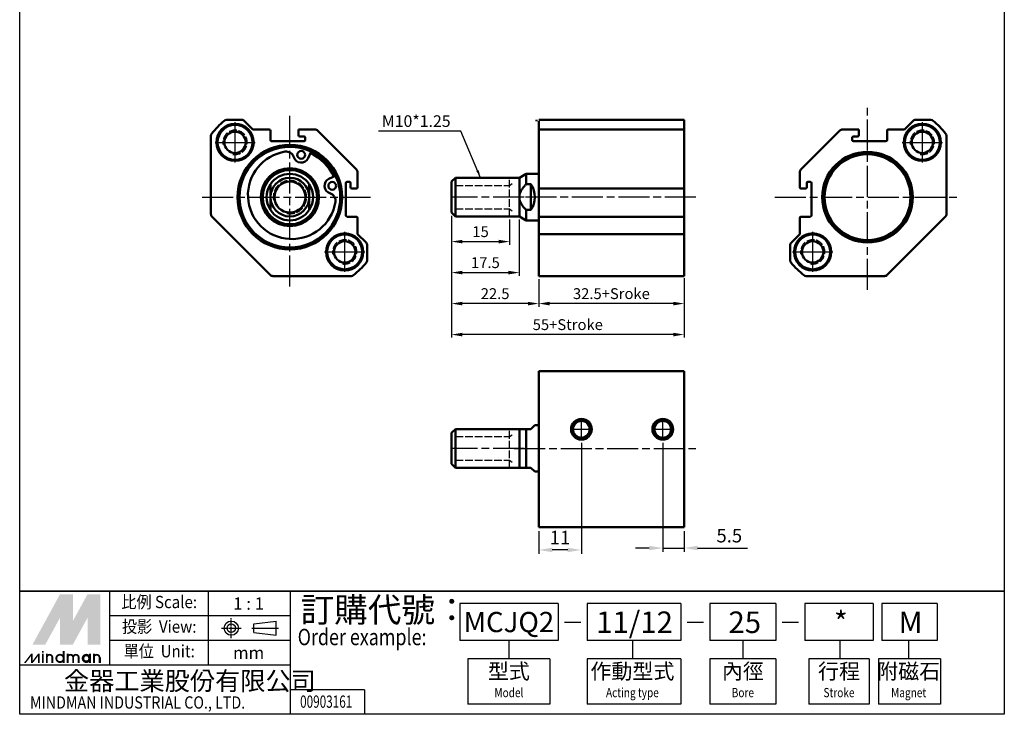
# Paper-space layout 'Layout1' of a CAD drawing. Units: millimetres. Extents: x 8 to 262, y -11 to 354.
# Drawn here: x 8 to 262, y -11 to 168 of the extents above; entities that cross this region are included whole.
import ezdxf
from ezdxf.enums import TextEntityAlignment as Align

# ---------------------------------------------------------------- set-up
doc = ezdxf.new("R2010")
doc.units = ezdxf.units.MM
doc.header["$LTSCALE"] = 0.666667
for name, pattern in [('AM_ISO02W050x2', [3.75, 3, -0.75]), ('AM_ISO08W050', [18, 12, -1.5, 3, -1.5]), ('AM_ISO08W050x2', [9, 6, -0.75, 1.5, -0.75]), ('CENTER', [50.8, 31.75, -6.35, 6.35, -6.35])]:
    doc.linetypes.add(name, pattern=pattern)
doc.layers.get('0').update_dxf_attribs({"linetype": 'CONTINUOUS'})
doc.layers.get('Defpoints').update_dxf_attribs({"linetype": 'CONTINUOUS'})
for name, color, linetype, lineweight in [('AM_4', 3, 'AM_ISO02W050x2', 25), ('AM_5', 5, 'CONTINUOUS', 25), ('AM_7', 1, 'AM_ISO08W050', 25), ('AM_VIS', 7, 'CONTINUOUS', 50)]:
    doc.layers.add(name, color=color, linetype=linetype, lineweight=lineweight)
doc.layers.add('LOGO', color=7, linetype='CONTINUOUS')
doc.styles.add('CHINESET', font='simplex.shx', dxfattribs={"bigfont": 'chineset.shx'})
doc.styles.get("Standard").update_dxf_attribs({"font": 'simplex.shx', "bigfont": 'CHINESET.SHX'})
doc.dimstyles.new('AM_ISO$0', dxfattribs={"dimscale": 0.8, "dimtxt": 3.5, "dimasz": 3.5, "dimexe": 1, "dimexo": 1, "dimgap": 1, "dimtad": 1, "dimdsep": 46, "dimtxsty": 'Standard', "dimcen": 0, "dimclrd": 256, "dimclre": 256, "dimclrt": 256, "dimadec": 0, "dimazin": 2, "dimtp": 0.1, "dimtm": 0.1, "dimtfac": 0.71, "dimtmove": 0, "dimatfit": 2, "dimfxl": 0, "dimlwd": -1, "dimlwe": -1, "dimarcsym": 0})
doc.dimstyles.new('AM_ISO$7', dxfattribs={"dimscale": 0.8, "dimtxt": 5, "dimasz": 2.5, "dimexe": 1, "dimexo": 1, "dimgap": 1.5, "dimtad": 1, "dimdsep": 46, "dimtxsty": 'Standard', "dimcen": 0, "dimclrd": 256, "dimclre": 256, "dimclrt": 256, "dimadec": 0, "dimazin": 2, "dimtp": 0.1, "dimtm": 0.1, "dimtfac": 0.71, "dimtmove": 0, "dimatfit": 2, "dimfxl": 0, "dimlwd": -1, "dimlwe": -1, "dimarcsym": 0})

# ---------------------------------------------------------------- blocks, each defined once
blk = doc.blocks.new('*D5')
at = {"layer": 'AM_5', "color": 5}
for p, q in [((119.21, 117.22), (119.21, 109.74)), ((134.21, 116.22), (134.21, 109.74)), ((122.01, 110.54), (131.41, 110.54))]:
    blk.add_line(p, q, dxfattribs=at)
for points in [[(122.01, 111), (122.01, 110.07), (119.21, 110.54)], [(131.41, 111), (131.41, 110.07), (134.21, 110.54)]]:
    blk.add_solid(points, dxfattribs=at)
at = {"layer": 'Defpoints', "color": 0}
for p in [(119.21, 118.02), (134.21, 117.02), (134.21, 110.54)]:
    blk.add_point(p, dxfattribs=at)
at = {"layer": 'AM_5', "color": 5, "insert": (126.71, 112.74), "char_height": 2.8, "attachment_point": 5}
blk.add_mtext('15', dxfattribs=at)
blk = doc.blocks.new('*D6')
at = {"layer": 'AM_5', "color": 5}
for p, q in [((119.21, 117.22), (119.21, 101.74)), ((136.71, 116.22), (136.71, 101.74)), ((122.01, 102.54), (133.91, 102.54))]:
    blk.add_line(p, q, dxfattribs=at)
for points in [[(122.01, 103), (122.01, 102.07), (119.21, 102.54)], [(133.91, 103), (133.91, 102.07), (136.71, 102.54)]]:
    blk.add_solid(points, dxfattribs=at)
at = {"layer": 'Defpoints', "color": 0}
for p in [(119.21, 118.02), (136.71, 117.02), (136.71, 102.54)]:
    blk.add_point(p, dxfattribs=at)
at = {"layer": 'AM_5', "color": 5, "insert": (127.96, 104.74), "char_height": 2.8, "attachment_point": 5}
blk.add_mtext('17.5', dxfattribs=at)
blk = doc.blocks.new('*D7')
at = {"layer": 'AM_5', "color": 5}
for p, q in [((119.21, 117.22), (119.21, 93.74)), ((141.71, 100.85), (141.71, 93.74)), ((138.91, 94.54), (122.01, 94.54))]:
    blk.add_line(p, q, dxfattribs=at)
for points in [[(122.01, 95), (122.01, 94.07), (119.21, 94.54)], [(138.91, 95), (138.91, 94.07), (141.71, 94.54)]]:
    blk.add_solid(points, dxfattribs=at)
at = {"layer": 'Defpoints', "color": 0}
for p in [(119.21, 118.02), (141.71, 101.65), (119.21, 94.54)]:
    blk.add_point(p, dxfattribs=at)
at = {"layer": 'AM_5', "color": 5, "insert": (130.46, 96.74), "char_height": 2.8, "attachment_point": 5}
blk.add_mtext('22.5', dxfattribs=at)
blk = doc.blocks.new('*D8')
at = {"layer": 'AM_5', "color": 5}
for p, q in [((141.71, 100.85), (141.71, 93.74)), ((179.21, 100.85), (179.21, 93.74)), ((176.41, 94.54), (144.51, 94.54))]:
    blk.add_line(p, q, dxfattribs=at)
for points in [[(144.51, 95), (144.51, 94.07), (141.71, 94.54)], [(176.41, 95), (176.41, 94.07), (179.21, 94.54)]]:
    blk.add_solid(points, dxfattribs=at)
at = {"layer": 'Defpoints', "color": 0}
for p in [(141.71, 101.65), (179.21, 101.65), (141.71, 94.54)]:
    blk.add_point(p, dxfattribs=at)
at = {"layer": 'AM_5', "color": 5, "insert": (160.46, 96.74), "char_height": 2.8, "attachment_point": 5}
blk.add_mtext('32.5+Sroke', dxfattribs=at)
blk = doc.blocks.new('*D9')
at = {"layer": 'AM_5', "color": 5}
for p, q in [((119.21, 117.22), (119.21, 85.74)), ((179.21, 101.08), (179.21, 85.74)), ((176.41, 86.54), (122.01, 86.54))]:
    blk.add_line(p, q, dxfattribs=at)
for points in [[(122.01, 87), (122.01, 86.07), (119.21, 86.54)], [(176.41, 87), (176.41, 86.07), (179.21, 86.54)]]:
    blk.add_solid(points, dxfattribs=at)
at = {"layer": 'Defpoints', "color": 0}
for p in [(119.21, 118.02), (179.21, 101.88), (119.21, 86.54)]:
    blk.add_point(p, dxfattribs=at)
at = {"layer": 'AM_5', "color": 5, "insert": (149.21, 88.74), "char_height": 2.8, "attachment_point": 5}
blk.add_mtext('55+Stroke', dxfattribs=at)
blk = doc.blocks.new('*D16')
at = {"layer": 'AM_5', "color": 5}
for p, q in [((152.71, 58.59), (152.71, 29.93)), ((141.71, 35.78), (141.71, 29.93)), ((149.21, 30.93), (145.21, 30.93))]:
    blk.add_line(p, q, dxfattribs=at)
for points in [[(145.21, 31.51), (145.21, 30.35), (141.71, 30.93)], [(149.21, 31.51), (149.21, 30.35), (152.71, 30.93)]]:
    blk.add_solid(points, dxfattribs=at)
at = {"layer": 'Defpoints', "color": 0}
for p in [(152.71, 59.59), (141.71, 36.78), (141.71, 30.93)]:
    blk.add_point(p, dxfattribs=at)
at = {"layer": 'AM_5', "color": 5, "insert": (147.21, 33.68), "char_height": 3.5, "attachment_point": 5}
blk.add_mtext('11', dxfattribs=at)
blk = doc.blocks.new('*D17')
at = {"layer": 'AM_5', "color": 5}
for p, q in [((173.71, 58.59), (173.71, 30.43)), ((179.21, 35.78), (179.21, 30.43)), ((170.21, 31.43), (166.71, 31.43)), ((173.71, 31.43), (179.21, 31.43)), ((182.71, 31.43), (195.55, 31.43))]:
    blk.add_line(p, q, dxfattribs=at)
for points in [[(170.21, 32.01), (170.21, 30.85), (173.71, 31.43)], [(182.71, 32.01), (182.71, 30.85), (179.21, 31.43)]]:
    blk.add_solid(points, dxfattribs=at)
at = {"layer": 'Defpoints', "color": 0}
for p in [(173.71, 59.59), (179.21, 36.78), (179.21, 31.43)]:
    blk.add_point(p, dxfattribs=at)
at = {"layer": 'AM_5', "color": 5, "insert": (190.88, 34.18), "char_height": 3.5, "attachment_point": 5}
blk.add_mtext('5.5', dxfattribs=at)

psp = doc.layouts.get("Layout1")

# ---------------------------------------------------------------- linework, layer by layer
at = {"color": 4}
psp.add_lwpolyline([(7.809, 354.207), (261.827, 354.207), (261.827, 20.263), (7.809, 20.263)], close=True, dxfattribs=at)
at = {"layer": 'AM_4', "color": 7}
for p, q in [((134.214, 117.016), (134.214, 127.016)), ((134.214, 52.146), (134.214, 62.146))]:
    psp.add_line(p, q, dxfattribs=at)
at = {"layer": 'AM_4'}
for p, q in [((120.214, 125.064), (134.214, 125.064)), ((134.214, 125.064), (134.904, 125.552)), ((120.214, 118.969), (134.214, 118.969)), ((134.214, 118.969), (134.904, 118.481)), ((120.214, 60.193), (134.214, 60.193)), ((134.214, 60.193), (134.904, 60.681)), ((120.214, 54.099), (134.214, 54.099)), ((134.214, 54.099), (134.904, 53.61))]:
    psp.add_line(p, q, dxfattribs=at)
for centre, radius in [((63.377, 136.158), 3.147), ((63.377, 136.158), 3.147), ((240.68, 136.158), 3.147), ((240.68, 136.158), 3.147), ((77.519, 122.016), 4.309), ((91.661, 107.874), 3.147), ((91.661, 107.874), 3.147), ((212.396, 107.874), 3.147), ((212.396, 107.874), 3.147), ((152.714, 62.086), 2.62), ((173.714, 62.086), 2.62)]:
    psp.add_arc(centre, radius, 260, 190, dxfattribs=at)
at = {"layer": 'AM_7'}
for p, q in [((226.538, 98.096), (226.538, 145.936)), ((77.519, 98.969), (77.519, 142.971)), ((63.377, 136.158), (63.377, 141.333)), ((240.68, 136.158), (240.68, 141.333)), ((58.202, 136.158), (63.377, 136.158)), ((63.377, 136.158), (63.377, 136.158)), ((63.377, 136.158), (63.377, 136.158)), ((63.377, 136.158), (68.552, 136.158)), ((63.377, 130.983), (63.377, 136.158)), ((235.505, 136.158), (240.68, 136.158)), ((240.68, 136.158), (240.68, 136.158)), ((240.68, 136.158), (240.68, 136.158)), ((240.68, 136.158), (245.855, 136.158)), ((240.68, 130.983), (240.68, 136.158)), ((54.877, 122.016), (98.29, 122.016)), ((77.519, 122.016), (77.519, 122.016)), ((77.519, 122.016), (77.519, 122.016)), ((137.951, 122.016), (118.976, 122.016)), ((182.271, 122.016), (135.388, 122.016)), ((202.618, 122.016), (250.458, 122.016)), ((91.661, 107.874), (91.661, 113.049)), ((212.396, 107.874), (212.396, 113.049)), ((86.486, 107.874), (91.661, 107.874)), ((91.661, 107.874), (91.661, 107.874)), ((91.661, 107.874), (91.661, 107.874)), ((91.661, 107.874), (96.836, 107.874)), ((91.661, 102.699), (91.661, 107.874)), ((207.221, 107.874), (212.396, 107.874)), ((212.396, 107.874), (212.396, 107.874)), ((212.396, 107.874), (212.396, 107.874)), ((212.396, 107.874), (217.571, 107.874)), ((212.396, 102.699), (212.396, 107.874)), ((152.714, 62.086), (152.714, 64.578)), ((173.714, 62.086), (173.714, 64.578)), ((150.222, 62.086), (152.714, 62.086)), ((152.714, 62.086), (155.206, 62.086)), ((152.714, 59.594), (152.714, 62.086)), ((171.222, 62.086), (173.714, 62.086)), ((173.714, 62.086), (176.206, 62.086)), ((173.714, 59.594), (173.714, 62.086)), ((137.951, 57.146), (118.976, 57.146)), ((135.388, 57.146), (182.271, 57.146))]:
    psp.add_line(p, q, dxfattribs=at)
at = {"layer": 'AM_VIS'}
for p, q in [((61.201, 141.957), (65.089, 141.957)), ((65.796, 141.664), (67.978, 139.482)), ((141.122, 141.664), (141.122, 141.957)), ((179.214, 141.957), (141.714, 141.957)), ((141.714, 141.664), (141.714, 139.482)), ((179.214, 141.957), (179.214, 141.664)), ((179.214, 139.482), (179.214, 141.664)), ((236.079, 139.482), (238.261, 141.664)), ((238.968, 141.957), (242.856, 141.957)), ((57.154, 117.622), (57.154, 137.828)), ((67.978, 139.482), (72.178, 139.482)), ((72.478, 136.782), (72.478, 139.182)), ((79.778, 139.482), (79.778, 137.982)), ((79.778, 139.482), (83.964, 139.482)), ((80.078, 137.682), (81.178, 137.682)), ((81.478, 137.382), (81.478, 136.782)), ((84.671, 139.189), (94.692, 129.168)), ((179.214, 139.482), (141.714, 139.482)), ((141.714, 139.189), (141.714, 139.482)), ((141.714, 139.189), (141.714, 129.168)), ((179.214, 139.482), (179.214, 139.189)), ((179.214, 129.168), (179.214, 139.189)), ((209.366, 129.168), (219.386, 139.189)), ((220.093, 139.482), (224.279, 139.482)), ((222.579, 136.782), (222.579, 137.382)), ((222.879, 137.682), (223.979, 137.682)), ((224.279, 137.982), (224.279, 139.482)), ((231.579, 139.182), (231.579, 136.782)), ((231.879, 139.482), (236.079, 139.482)), ((246.903, 137.828), (246.903, 117.622)), ((81.178, 136.482), (72.778, 136.482)), ((231.279, 136.482), (222.879, 136.482)), ((83.038, 133.787), (82.241, 132.086)), ((87.588, 126.738), (89.289, 127.536)), ((94.984, 128.461), (94.984, 124.575)), ((119.214, 126.016), (120.214, 127.016)), ((133.214, 127.016), (120.214, 127.016)), ((120.214, 127.016), (120.214, 117.016)), ((136.714, 127.016), (133.214, 127.016)), ((136.714, 127.016), (138.446, 128.016)), ((136.714, 122.016), (136.714, 127.016)), ((141.714, 128.016), (138.446, 128.016)), ((138.446, 128.016), (138.446, 125.333)), ((141.714, 128.461), (141.714, 129.168)), ((141.714, 128.461), (141.714, 124.575)), ((179.214, 129.168), (179.214, 128.461)), ((179.214, 124.575), (179.214, 128.461)), ((209.073, 124.575), (209.073, 128.461)), ((72.519, 125.333), (72.519, 122.016)), ((82.519, 125.333), (82.519, 122.016)), ((91.984, 117.275), (91.984, 125.675)), ((92.284, 125.975), (92.884, 125.975)), ((93.184, 125.675), (93.184, 124.575)), ((119.214, 118.016), (119.214, 126.016)), ((138.446, 125.333), (139.714, 125.333)), ((139.714, 125.333), (139.714, 118.7)), ((141.714, 124.275), (141.714, 124.575)), ((179.214, 124.575), (179.214, 124.275)), ((210.873, 124.575), (210.873, 125.675)), ((211.173, 125.975), (211.773, 125.975)), ((212.073, 125.675), (212.073, 117.275)), ((72.519, 122.016), (72.519, 118.7)), ((82.519, 122.016), (82.519, 118.7)), ((93.484, 124.275), (94.684, 124.275)), ((136.714, 117.016), (136.714, 122.016)), ((141.714, 124.275), (179.214, 124.275)), ((141.714, 117.275), (141.714, 124.275)), ((179.214, 124.275), (179.214, 117.275)), ((209.373, 124.275), (210.573, 124.275)), ((72.418, 101.945), (57.447, 116.915)), ((94.684, 116.975), (92.284, 116.975)), ((119.214, 118.016), (120.214, 117.016)), ((133.214, 117.016), (120.214, 117.016)), ((136.714, 117.016), (133.214, 117.016)), ((136.714, 117.016), (138.446, 116.016)), ((139.714, 118.7), (138.446, 118.7)), ((138.446, 118.7), (138.446, 116.016)), ((141.714, 117.275), (141.714, 116.975)), ((179.214, 116.975), (141.714, 116.975)), ((141.714, 116.675), (141.714, 116.975)), ((179.214, 116.975), (179.214, 117.275)), ((179.214, 116.975), (179.214, 116.675)), ((211.773, 116.975), (209.373, 116.975)), ((246.61, 116.915), (231.639, 101.945)), ((94.984, 116.675), (94.984, 112.475)), ((141.714, 116.016), (138.446, 116.016)), ((141.714, 116.675), (141.714, 112.475)), ((179.214, 112.475), (179.214, 116.675)), ((209.073, 112.475), (209.073, 116.675)), ((94.984, 112.475), (97.166, 110.293)), ((179.214, 112.475), (141.714, 112.475)), ((141.714, 112.475), (141.714, 110.293)), ((179.214, 110.293), (179.214, 112.475)), ((206.891, 110.293), (209.073, 112.475)), ((97.459, 109.586), (97.459, 105.699)), ((141.714, 109.586), (141.714, 110.293)), ((141.714, 109.586), (141.714, 105.699)), ((179.214, 110.293), (179.214, 109.586)), ((179.214, 105.699), (179.214, 109.586)), ((206.598, 105.699), (206.598, 109.586)), ((141.714, 105.046), (141.714, 105.699)), ((141.714, 101.877), (141.714, 105.046)), ((179.214, 105.699), (179.214, 105.046)), ((179.214, 105.046), (179.214, 101.877)), ((93.331, 101.652), (73.125, 101.652)), ((141.714, 101.652), (141.714, 101.877)), ((141.714, 101.652), (179.214, 101.652)), ((179.214, 101.877), (179.214, 101.652)), ((230.932, 101.652), (210.726, 101.652)), ((179.214, 77.086), (141.714, 77.086)), ((141.714, 76.844), (141.714, 77.086)), ((141.714, 73.59), (141.714, 76.844)), ((179.214, 77.086), (179.214, 76.844)), ((179.214, 76.844), (179.214, 73.59)), ((141.714, 72.958), (141.714, 73.59)), ((141.714, 72.958), (141.714, 52.752)), ((179.214, 73.59), (179.214, 72.958)), ((179.214, 52.752), (179.214, 72.958)), ((119.214, 61.146), (120.214, 62.146)), ((119.214, 53.146), (119.214, 61.146)), ((133.214, 62.146), (120.214, 62.146)), ((120.214, 62.146), (120.214, 52.146)), ((136.714, 62.146), (133.214, 62.146)), ((136.714, 62.146), (138.446, 62.146)), ((136.714, 52.146), (136.714, 62.146)), ((139.714, 62.146), (138.446, 62.146)), ((138.446, 62.146), (138.446, 52.146)), ((139.714, 62.146), (140.714, 63.146)), ((141.714, 63.146), (140.714, 63.146)), ((119.214, 53.146), (120.214, 52.146)), ((133.214, 52.146), (120.214, 52.146)), ((136.714, 52.146), (133.214, 52.146)), ((136.714, 52.146), (138.446, 52.146)), ((138.446, 52.146), (139.714, 52.146)), ((140.714, 51.146), (139.714, 52.146)), ((141.714, 51.146), (140.714, 51.146)), ((141.714, 52.045), (141.714, 52.752)), ((141.714, 52.045), (141.714, 37.074)), ((179.214, 52.752), (179.214, 52.045)), ((179.214, 37.074), (179.214, 52.045)), ((141.714, 36.781), (141.714, 37.074)), ((141.714, 36.781), (179.214, 36.781)), ((179.214, 37.074), (179.214, 36.781))]:
    psp.add_line(p, q, dxfattribs=at)
for centre, radius in [((63.377, 136.158), 4.8), ((63.377, 136.158), 4.5), ((240.68, 136.158), 4.8), ((240.68, 136.158), 4.5), ((63.377, 136.158), 2.75), ((240.68, 136.158), 2.75), ((77.519, 122.016), 13.5), ((77.519, 122.016), 13), ((80.43, 132.935), 1), ((226.538, 122.016), 11.7), ((226.538, 122.016), 11.4), ((226.538, 122.016), 11.1), ((77.519, 122.016), 7.5), ((77.519, 122.016), 7), ((77.519, 122.016), 5), ((77.519, 122.016), 4), ((88.437, 124.927), 1), ((91.661, 107.874), 4.8), ((91.661, 107.874), 4.5), ((212.396, 107.874), 4.8), ((212.396, 107.874), 4.5), ((91.661, 107.874), 2.75), ((212.396, 107.874), 2.75), ((152.714, 62.086), 2.667), ((152.714, 62.086), 2.167), ((173.714, 62.086), 2.667), ((173.714, 62.086), 2.167)]:
    psp.add_circle(centre, radius, dxfattribs=at)
for centre, radius, start, end in [((77.519, 122.016), 26, 130.74548, 140.7676), ((61.201, 140.957), 1, 90, 130.74548), ((65.089, 140.957), 1, 45, 90), ((238.968, 140.957), 1, 90, 135), ((242.856, 140.957), 1, 49.25452, 90), ((226.538, 122.016), 26, 39.2324, 49.25452), ((58.154, 137.828), 1, 140.7676, 180), ((72.178, 139.182), 0.3, 0, 90), ((80.078, 137.982), 0.3, 180, 270), ((81.178, 137.382), 0.3, 0, 90), ((83.964, 138.482), 1, 45, 90), ((220.093, 138.482), 1, 90, 135), ((222.879, 137.382), 0.3, 90, 180), ((223.979, 137.982), 0.3, 270, 0), ((231.879, 139.182), 0.3, 90, 180), ((245.903, 137.828), 1, 360, 39.2324), ((72.778, 136.782), 0.3, 180, 270), ((81.178, 136.782), 0.3, 270, 0), ((222.879, 136.782), 0.3, 180, 270), ((231.279, 136.782), 0.3, 270, 0), ((78.049, 122.547), 11.35, 98.92139, 351.07861), ((76.599, 131.784), 2, 16.72906, 98.92139), ((80.43, 132.935), 2, 196.72906, 334.87687), ((77.519, 122.016), 12.5, 25.12313, 64.87687), ((77.519, 122.016), 6, 33.55731, 146.44269), ((93.984, 128.461), 1, 0, 45), ((210.073, 128.461), 1, 135, 180), ((77.519, 122.016), 6, 146.44269, 213.55731), ((77.519, 122.016), 6, 326.44269, 33.55731), ((88.437, 124.927), 2, 115.12313, 253.27094), ((92.284, 125.675), 0.3, 90, 180), ((92.884, 125.675), 0.3, 0, 90), ((93.484, 124.575), 0.3, 180, 270), ((94.684, 124.575), 0.3, 270, 0), ((134.714, 122.016), 6, 326.44269, 33.55731), ((209.373, 124.575), 0.3, 180, 270), ((210.573, 124.575), 0.3, 270, 0), ((211.173, 125.675), 0.3, 90, 180), ((211.773, 125.675), 0.3, 0, 90), ((87.286, 121.097), 2, 351.07861, 73.27094), ((58.154, 117.622), 1, 180, 225), ((77.519, 122.016), 6, 213.55731, 326.44269), ((92.284, 117.275), 0.3, 180, 270), ((94.684, 116.675), 0.3, 0, 90), ((209.373, 116.675), 0.3, 90, 180), ((211.773, 117.275), 0.3, 270, 0), ((245.903, 117.622), 1, 315, 0), ((96.459, 109.586), 1, 0, 45), ((207.598, 109.586), 1, 135, 180), ((77.519, 122.016), 26, 309.2324, 319.25452), ((96.459, 105.699), 1, 319.25452, 0), ((207.598, 105.699), 1, 180, 220.74548), ((226.538, 122.016), 26, 220.74548, 230.7676), ((73.125, 102.652), 1, 225, 270), ((93.331, 102.652), 1, 270, 309.2324), ((210.726, 102.652), 1, 230.7676, 270), ((230.932, 102.652), 1, 270, 315)]:
    psp.add_arc(centre, radius, start, end, dxfattribs=at)
for points in [[(136.714, 122.016), (136.714, 123.524), (138.446, 125.333)], [(138.446, 118.7), (136.714, 120.509), (136.714, 122.016)]]:
    psp.add_rational_spline(points, [1, 1.04880884817, 1], degree=2, dxfattribs=at)
at = {"layer": 'LOGO', "color": 4}
for p, q in [((31.101, 1.206), (31.101, 20.263)), ((56.509, 1.206), (56.509, 20.263)), ((77.683, -11.498), (77.683, 20.263)), ((146.718, 17.088), (121.32, 17.088)), ((121.32, 17.088), (121.32, 7.564)), ((146.718, 17.088), (146.718, 7.564)), ((178.388, 17.088), (154.212, 17.088)), ((154.212, 17.088), (154.212, 7.564)), ((178.388, 17.088), (178.388, 7.564)), ((202.872, 17.088), (185.882, 17.088)), ((185.882, 17.088), (185.882, 7.564)), ((202.872, 17.088), (202.872, 7.564)), ((227.994, 17.088), (210.366, 17.088)), ((210.366, 17.088), (210.366, 7.564)), ((227.994, 17.088), (227.994, 7.564)), ((244.54, 17.088), (230.196, 17.088)), ((230.196, 17.088), (230.196, 7.564)), ((244.54, 17.088), (244.54, 7.564)), ((77.683, 13.911), (31.101, 13.911)), ((77.683, 7.559), (31.101, 7.559)), ((146.718, 7.564), (121.32, 7.564)), ((134.019, 7.564), (134.019, 2.802)), ((178.388, 7.564), (154.212, 7.564)), ((165.882, 7.564), (165.882, 2.802)), ((202.872, 7.564), (185.882, 7.564)), ((194.377, 7.564), (194.377, 2.802)), ((227.994, 7.564), (210.366, 7.564)), ((219.404, 7.564), (219.404, 2.802)), ((244.54, 7.564), (230.196, 7.564)), ((237.149, 7.564), (237.149, 2.802)), ((144.602, 2.802), (123.437, 2.802)), ((123.437, 2.802), (123.437, -8.839)), ((144.602, 2.802), (144.602, -8.839)), ((178.388, 2.802), (154.212, 2.802)), ((154.212, 2.802), (154.212, -8.839)), ((178.388, 2.802), (178.388, -8.839)), ((202.872, 2.802), (185.882, 2.802)), ((185.882, 2.802), (185.882, -8.839)), ((202.872, 2.802), (202.872, -8.839)), ((226.936, 2.802), (211.424, 2.802)), ((211.424, 2.802), (211.424, -8.839)), ((226.936, 2.802), (226.936, -8.883)), ((245.343, 2.802), (229.393, 2.802)), ((229.393, 2.802), (229.393, -8.839)), ((245.343, 2.802), (245.343, -8.883)), ((77.683, 1.206), (7.809, 1.206)), ((96.743, -5.146), (77.683, -5.146)), ((96.743, -5.146), (96.743, -11.498)), ((144.602, -8.839), (123.437, -8.839)), ((178.388, -8.839), (154.212, -8.839)), ((202.872, -8.839), (185.882, -8.839)), ((226.936, -8.839), (211.424, -8.839)), ((245.343, -8.839), (229.393, -8.839))]:
    psp.add_line(p, q, dxfattribs=at)
at = {"layer": 'LOGO', "linetype": 'AM_ISO08W050x2', "ltscale": 0.3}
for p, q in [((62.39, 8.199), (62.39, 13.284)), ((59.848, 10.741), (64.932, 10.741))]:
    psp.add_line(p, q, dxfattribs=at)
at = {"layer": 'LOGO', "linetype": 'CENTER', "ltscale": 0.5}
psp.add_line((67.735, 10.741), (74.561, 10.741), dxfattribs=at)
at = {"layer": 'LOGO', "linetype": 'Continuous'}
for p, q in [((68.198, 11.822), (73.979, 12.586)), ((68.198, 9.661), (73.979, 8.897))]:
    psp.add_line(p, q, dxfattribs=at)
at = {"layer": 'LOGO'}
for p, q in [((68.198, 9.661), (68.198, 11.822)), ((73.979, 8.897), (73.979, 12.586)), ((28.625, 1.751), (28.625, 3.171))]:
    psp.add_line(p, q, dxfattribs=at)
at = {"layer": 'LOGO', "color": 7, "linetype": 'Continuous'}
for p, q in [((148.359, 12.292), (152.565, 12.292)), ((180.029, 12.292), (184.234, 12.292)), ((204.513, 12.292), (208.718, 12.292))]:
    psp.add_line(p, q, dxfattribs=at)
at = {"layer": 'LOGO', "color": 4}
psp.add_lwpolyline([(7.809, 20.263), (261.827, 20.263), (261.827, -11.498), (7.809, -11.498)], close=True, dxfattribs=at)
at = {"layer": 'LOGO', "color": 5, "const_width": 0.474}
for points in [[(16.236, 3.171, 1), (14.813, 3.171, 1)], [(21.602, 3.171, 1), (20.18, 3.171, 1)], [(23.023, 3.171, 1), (21.6, 3.171, 1)], [(28.39, 3.171, 1), (26.967, 3.171, 1)]]:
    psp.add_lwpolyline(points, format="xyb", dxfattribs=at)
for points in [[(17.259, 2.935, 1), (19.156, 2.935, 1)], [(24.046, 2.935, 1), (25.944, 2.935, 1)]]:
    psp.add_lwpolyline(points, format="xyb", close=True, dxfattribs=at)
at = {"layer": 'LOGO', "color": 5}
psp.add_lwpolyline([(24.285, 2.935, 1.0000001), (25.705, 2.935, 1.0000001)], format="xyb", close=True, dxfattribs=at)
at = {"layer": 'LOGO', "linetype": 'Continuous'}
for radius in [1.844, 1.08]:
    psp.add_circle((62.39, 10.741), radius, dxfattribs=at)
at = {"layer": 'LOGO', "color": 5}
psp.add_circle((24.995, 2.935), 0.71, dxfattribs=at)
for points in [[(11.105, 6.486), (12.478, 6.486), (18.208, 19.508), (19.581, 19.508)], [(13.046, 6.486), (14.419, 6.486), (19.581, 18.467), (18.208, 13.431)], [(18.208, 6.486), (19.581, 6.486), (18.208, 13.431), (19.581, 18.467)], [(20.149, 19.508), (21.522, 19.508), (20.149, 7.528), (21.522, 12.563)], [(20.149, 7.528), (21.522, 12.563), (26.684, 19.508), (25.311, 19.508)], [(20.149, 6.486), (21.522, 6.486), (26.684, 18.467), (25.311, 13.431)], [(26.684, 18.467), (25.311, 13.431), (26.684, 6.486), (25.311, 6.486)], [(27.252, 6.486), (28.625, 6.486), (27.252, 19.508), (28.625, 19.508)], [(8.903, 1.751), (9.376, 1.751), (10.71, 4.119), (11.184, 4.119)], [(10.71, 4.119), (11.184, 4.119), (10.71, 1.751), (11.184, 1.751)], [(10.71, 1.751), (11.184, 1.751), (12.517, 4.119), (12.991, 4.119)], [(12.517, 4.119), (12.991, 4.119), (12.517, 1.751), (12.991, 1.751)], [(13.551, 4.45), (14.025, 4.45), (13.551, 4.829), (14.025, 4.829)], [(13.551, 4.119), (14.025, 4.119), (13.551, 1.751), (14.025, 1.751)], [(14.577, 4.119), (15.051, 4.119), (14.577, 1.751), (15.051, 1.751)], [(15.998, 3.171), (16.471, 3.171), (15.998, 1.751), (16.471, 1.751)], [(18.918, 4.829), (19.391, 4.829), (18.918, 1.751), (19.391, 1.751)], [(19.944, 4.119), (20.417, 4.119), (19.944, 1.751), (20.417, 1.751)], [(21.365, 3.171), (21.838, 3.171), (21.365, 1.751), (21.838, 1.751)], [(22.785, 3.171), (23.259, 3.171), (22.785, 1.751), (23.259, 1.751)], [(25.705, 4.119), (26.179, 4.119), (25.705, 1.751), (26.179, 1.751)], [(26.731, 1.751), (27.205, 1.751), (26.731, 4.119), (27.205, 4.119)], [(28.152, 3.171), (28.625, 3.171), (28.152, 1.751), (28.625, 1.751)]]:
    psp.add_solid(points, dxfattribs=at)
at = {"layer": 'LOGO', "color": 2}
for points in [[(12.478, 6.486), (13.046, 6.486), (19.581, 19.508), (20.149, 19.508)], [(19.581, 19.508), (20.149, 19.508), (19.581, 6.486), (20.149, 6.486)], [(19.581, 6.486), (20.149, 6.486), (26.684, 19.508), (27.252, 19.508)], [(26.684, 19.508), (27.252, 19.508), (26.684, 6.486), (27.252, 6.486)]]:
    psp.add_solid(points, dxfattribs=at)

# ---------------------------------------------------------------- texts
at = {"color": 5}
psp.add_text('M10*1.25', height=3, dxfattribs=at).set_placement((101.244, 140.144))
at = {"layer": 'LOGO', "style": 'CHINESET', "width": 0.9}
for s, p in [('比例 Scale:', (43.805, 17.087)), ('投影  View:', (43.805, 10.735)), ('單位  Unit:', (43.805, 4.383))]:
    psp.add_text(s, height=3.1761, dxfattribs=at).set_placement(p, align=Align.MIDDLE)
at = {"layer": 'LOGO', "style": 'CHINESET'}
for s, p in [('1 : 1', (66.87, 17.087)), ('mm', (66.87, 4.383))]:
    psp.add_text(s, height=3.1761, dxfattribs=at).set_placement(p, align=Align.MIDDLE_CENTER)
at = {"layer": 'LOGO', "color": 7, "style": 'CHINESET'}
psp.add_text('訂購代號：', height=6.3522, dxfattribs=at).set_placement((80.283, 12.311))
at = {"layer": 'LOGO', "color": 7, "linetype": 'Continuous', "style": 'CHINESET'}
for s, height, p in [('11/12', 5.559, (166.43, 12.266)), ('*', 5.559, (219.674, 12.266)), ('MCJQ2', 5.22, (134.019, 12.326)), ('25', 5.559, (194.871, 12.266)), ('M', 5.559, (237.643, 12.266))]:
    psp.add_text(s, height=height, dxfattribs=at).set_placement(p, align=Align.MIDDLE_CENTER)
at = {"layer": 'LOGO', "color": 7, "style": 'CHINESET', "width": 0.8}
psp.add_text('Order example:', height=4.23479, dxfattribs=at).set_placement((79.523, 6.349))
at = {"layer": 'LOGO', "linetype": 'Continuous', "style": 'CHINESET'}
psp.add_text('金器工業股份有限公司', height=4.7641, dxfattribs=at).set_placement((19.218, -5.259))
at = {"layer": 'LOGO', "style": 'CHINESET'}
for s, p in [('型式', (134.019, -0.902)), ('作動型式', (165.882, -0.902)), ('內徑', (194.377, -0.902)), ('行程', (219.18, -0.902)), ('附磁石', (237.149, -0.902))]:
    psp.add_text(s, height=3.9707, dxfattribs=at).set_placement(p, align=Align.MIDDLE)
at = {"layer": 'LOGO', "linetype": 'Continuous', "style": 'CHINESET', "width": 0.8}
for s, height, p in [('Model', 2.3824, (134.019, -6.193)), ('Acting type', 2.38241, (165.882, -6.193)), ('Bore', 2.3824, (194.377, -6.193)), ('Stroke', 2.3824, (219.18, -6.193)), ('Magnet', 2.3824, (237.149, -6.193))]:
    psp.add_text(s, height=height, dxfattribs=at).set_placement(p, align=Align.MIDDLE)
at = {"layer": 'LOGO', "linetype": 'Continuous', "style": 'CHINESET', "width": 0.85}
psp.add_text('MINDMAN INDUSTRIAL CO., LTD.', height=3.17609, dxfattribs=at).set_placement((10.467, -10.024))
at = {"layer": 'LOGO', "style": 'CHINESET', "width": 0.7}
psp.add_text('00903161', height=3.1766, dxfattribs=at).set_placement((86.885, -9.808), align=Align.CENTER)

# ---------------------------------------------------------------- dimensions: what is measured, and where the dimension line sits
at = {"layer": 'AM_5'}
for base, p1, p2, override, picture, middle in [((134.214, 110.538), (119.214, 118.016), (134.214, 117.016), {"dimclrd": 5, "dimclre": 5, "dimclrt": 5, "dimtdec": 2, "dimatfit": 3}, '*D5', (126.714, 112.738)), ((136.714, 102.538), (119.214, 118.016), (136.714, 117.016), {"dimclrd": 5, "dimclre": 5, "dimclrt": 5, "dimtdec": 2, "dimatfit": 3}, '*D6', (127.964, 104.738)), ((119.214, 94.538), (141.714, 101.652), (119.214, 118.016), {"dimclrd": 5, "dimclre": 5, "dimclrt": 5, "dimtdec": 2, "dimatfit": 3}, '*D7', (130.464, 96.738)), ((141.714, 30.929), (152.714, 59.594), (141.714, 36.781), {"dimscale": 1, "dimlfac": 1, "dimclrd": 5, "dimclre": 5, "dimclrt": 5, "dimtdec": 2, "dimatfit": 3}, '*D16', (147.214, 33.679)), ((179.214, 31.431), (173.714, 59.594), (179.214, 36.781), {"dimscale": 1, "dimlfac": 1, "dimclrd": 5, "dimclre": 5, "dimclrt": 5, "dimtdec": 2, "dimatfit": 3}, '*D17', (190.88, 34.181))]:
    dim = psp.add_linear_dim(base=base, p1=p1, p2=p2, dimstyle='AM_ISO$0', override=override, dxfattribs=at)
    dim.commit()
    dim.dimension.update_dxf_attribs({"geometry": picture, "text_midpoint": middle})
for base, p1, p2, text, picture, middle in [((119.214, 86.538), (179.214, 101.877), (119.214, 118.016), '55+Stroke', '*D9', (149.214, 88.738)), ((141.714, 94.538), (179.214, 101.652), (141.714, 101.652), '32.5+Sroke', '*D8', (160.464, 96.738))]:
    dim = psp.add_linear_dim(base=base, p1=p1, p2=p2, text=text, dimstyle='AM_ISO$0', override={"dimclrd": 5, "dimclre": 5, "dimclrt": 5, "dimtdec": 2, "dimatfit": 3}, dxfattribs=at)
    dim.commit()
    dim.dimension.update_dxf_attribs({"geometry": picture, "text_midpoint": middle})

# ---------------------------------------------------------------- leaders
psp.add_leader([(126.714, 127.016), (121.613, 139.036), (100.412, 139.036)], dimstyle='AM_ISO$7', override={"dimgap": 1.5, "dimtad": 0, "dimclrd": 5, "dimclre": 5, "dimclrt": 5, "dimtdec": 2, "dimatfit": 3})

doc.saveas('drawing.dxf')
